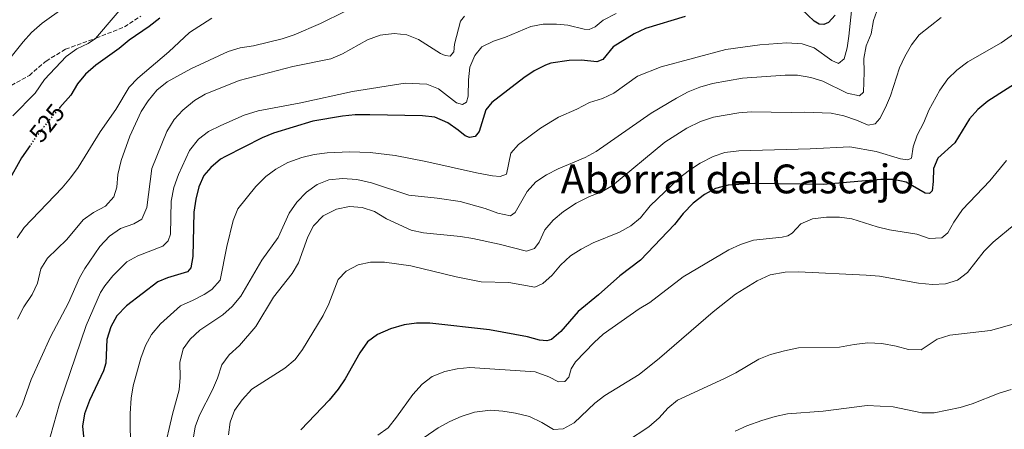
# Model space of a CAD drawing. Units: metres. Extents: x 621659 to 625134, y 4697108 to 4699481.
# Drawn here: x 621879 to 622271, y 4699039 to 4699203 of the extents above; entities that cross this region are included whole.
import ezdxf
from ezdxf.enums import TextEntityAlignment as Align

# ---------------------------------------------------------------- set-up
doc = ezdxf.new("R2010")
doc.units = ezdxf.units.M
doc.header["$MEASUREMENT"] = 0
doc.linetypes.add('DGN Style 3', pattern=[2.435890702152634, 1.739921930109024, -0.6959687720436097])
doc.linetypes.add('DGN Style 5', pattern=[1.217945351076317, 0.5219765790327072, -0.6959687720436097])
for name, color, linetype, lineweight in [('Cota de curva de nivel directora', 7, 'Continuous', 0), ('Curva de nivel directora', 30, 'Continuous', 30), ('Curva de nivel directora no vista', 30, 'DGN Style 5', 30), ('Curva de nivel intermedia', 30, 'Continuous', 0), ('Senda', 7, 'DGN Style 3', 0), ('Texto de Área (paraje) menor', 7, 'Continuous', 0)]:
    doc.layers.add(name, color=color, linetype=linetype, lineweight=lineweight)
doc.styles.add('Style-Arial', font='arial.ttf')

msp = doc.modelspace()

# ---------------------------------------------------------------- linework, layer by layer
at = {"layer": 'Curva de nivel directora', "color": 30, "linetype": 'Continuous', "lineweight": 30, "flags": 128}
for points, elevation in [([(622203.9999999988, 4699204.470000001), (622201.2899999997, 4699201.600000001), (622199.4700000002, 4699200.730000001), (622197.6399999995, 4699200.840000001), (622195.6799999994, 4699202), (622190.5400000006, 4699206.79)], 550.0000000000001), ([(621934.76, 4699203.230000002), (621930.5699999991, 4699199.890000001), (621922.6099999995, 4699194.52), (621918.5399999992, 4699191.180000001), (621909.2599999988, 4699184.51), (621905.1300000004, 4699180.970000002), (621902.0199999991, 4699177.060000001), (621899.3599999992, 4699172.619999999), (621894.9600000003, 4699167.65)], 525.0000000000003), ([(622144.1600000006, 4699203.930000001), (622128.3499999989, 4699199.15), (622123.8299999994, 4699197.040000001), (622115.5500000003, 4699191.79), (622111.4100000008, 4699186.779999999), (622108.9900000001, 4699185.830000001), (622102.9100000004, 4699186.570000002), (622097.9199999992, 4699186.390000002), (622090.6700000005, 4699185.320000002), (622088.5400000004, 4699184.580000003), (622084.0399999988, 4699182.270000001), (622079.8999999993, 4699179.51), (622067.1399999985, 4699169.680000001), (622064.7200000001, 4699166.730000001), (622062.0499999991, 4699158.100000001), (622060.4599999998, 4699156.15), (622058.2899999995, 4699155.740000002), (622056.47, 4699156.330000001), (622053.6799999983, 4699158.689999999), (622049.5599999989, 4699161.51), (622044.4499999993, 4699163.79), (622039.4699999993, 4699164.34), (622018.5199999989, 4699164.76), (622012.6200000002, 4699164.690000001), (622007.6400000004, 4699164.26), (621995.7099999988, 4699162.230000002), (621980.1399999986, 4699157.5), (621975.5299999998, 4699155.58), (621960.9000000004, 4699148.119999999), (621958.9800000003, 4699147.02), (621955.1499999993, 4699143.810000002), (621952.3300000007, 4699140.630000002), (621950.3199999991, 4699136), (621949.1399999988, 4699131.150000002), (621948.2800000005, 4699125.900000001), (621947.9099999995, 4699108.350000001), (621947.1499999996, 4699103.84), (621945.8299999986, 4699102.199999999), (621937.8800000002, 4699099.740000002), (621933.9399999996, 4699098.130000002), (621921.4400000006, 4699088.67), (621917.6200000006, 4699084.650000001)], 550.0000000000001), ([(622278.8599999994, 4699179.070000002), (622264.9099999996, 4699170.170000002), (622260.8899999985, 4699166.900000001), (622257.5499999991, 4699163.190000001), (622251.74, 4699153.570000002), (622244.9200000004, 4699147.42), (622243.1700000003, 4699143.289999999), (622243.11, 4699138.220000001), (622242.6299999993, 4699134.470000002), (622241.5900000001, 4699133.369999999), (622239.8299999987, 4699133.480000001), (622232.2400000002, 4699137.9), (622227.2299999989, 4699139.02), (622222.230000001, 4699139), (622199.3099999992, 4699137.02), (622171.7899999997, 4699137.430000001), (622161.4000000006, 4699136.76), (622156.2899999988, 4699135.37), (622151.8799999988, 4699133.029999999), (622147.3799999993, 4699129.520000001), (622143.3699999994, 4699125.440000001), (622139.9699999997, 4699121.010000001), (622126.4299999991, 4699106.869999999), (622118.1699999999, 4699100.520000001), (622109.6999999987, 4699093.08), (622101.509999999, 4699086.41), (622094.6099999989, 4699078.430000001), (622090.9500000001, 4699075.180000001), (622089.0799999991, 4699074.690000001), (622086.0899999985, 4699075.010000001), (622081.399999999, 4699076.300000001), (622066.24, 4699079.01), (622042.4199999997, 4699081.66), (622037.1400000001, 4699081.720000001), (622032.1699999992, 4699081.100000001), (622026.74, 4699079.45), (622021.5999999989, 4699077.210000004), (622017.5099999986, 4699074.330000001), (622014.5200000001, 4699069.87), (622008.6399999994, 4699059.539999999), (622005.87, 4699055.380000002), (622002.3099999994, 4699051.029999999), (621990.9999999994, 4699039.189999999)], 575.0000000000001), ([(621883.0600000002, 4699152.570000002), (621879.6200000002, 4699147.640000001), (621874.4999999995, 4699138.34)], 525.0000000000002), ([(621917.6200000006, 4699084.650000001), (621915.2400000001, 4699080.260000002), (621913.6500000008, 4699075.200000001), (621913.2699999987, 4699065.790000001), (621912.2999999986, 4699062.670000001), (621906.8, 4699050.930000002), (621904.7399999994, 4699045.660000001), (621904.0199999996, 4699040.67), (621904.4299999987, 4699035.289999999), (621905.6800000002, 4699029.9), (621905.5799999996, 4699024.9), (621903.8799999988, 4699019.890000002), (621901.6300000001, 4699015.87), (621897.7799999989, 4699010.07), (621896.3700000007, 4699006.430000001), (621894.6599999985, 4699004.230000001), (621888.029999999, 4699000.190000001), (621881.7999999997, 4698994.870000001), (621879.1500000008, 4698990.630000001), (621876.4500000008, 4698985.430000001)], 550.0000000000001)]:
    msp.add_lwpolyline(points, dxfattribs=dict(at, elevation=elevation))
at = {"layer": 'Curva de nivel directora no vista', "color": 30, "linetype": 'DGN Style 5', "lineweight": 30, "elevation": 525.0000000000005, "flags": 128}
msp.add_lwpolyline([(621894.9600000003, 4699167.65), (621892.1199999994, 4699164.430000001), (621885.5999999995, 4699156.210000001), (621883.0600000002, 4699152.570000002)], dxfattribs=at)
at = {"layer": 'Curva de nivel intermedia', "color": 30, "linetype": 'Continuous', "lineweight": 0, "flags": 128}
for points, elevation in [([(622211.6200000006, 4699216.470000001), (622209.4900000005, 4699196.089999998), (622208.7800000019, 4699191.48), (622207.5900000005, 4699187.029999999), (622205.370000001, 4699185.220000001), (622202.670000001, 4699186.37), (622195.5900000001, 4699191.460000002), (622190.8600000005, 4699193.09), (622184.6700000011, 4699193.46), (622174.0000000005, 4699192.659999999), (622160.3900000004, 4699190.8), (622134.6000000008, 4699183.84), (622125.2199999997, 4699180.130000002), (622115.8000000007, 4699173.41), (622111.2800000012, 4699171.269999999), (622106.0199999996, 4699169.710000001), (622101.0100000005, 4699167.009999999), (622093.7500000006, 4699163.77), (622086.5399999999, 4699159.429999999), (622077.7700000014, 4699152.86), (622074.7000000002, 4699149.449999999), (622073.0100000004, 4699141.05), (622070.4700000011, 4699140.2), (622067.3300000008, 4699140.460000002), (622060.9699999995, 4699141.579999999), (622040.8799999997, 4699146.179999999), (622028.6599999999, 4699148.510000001), (622018.5700000003, 4699149.730000001), (622010.4400000009, 4699149.95), (622001.440000002, 4699149.639999999), (621996.2800000011, 4699149), (621991.4400000019, 4699147.76), (621985.8700000019, 4699145.720000001), (621981.0400000016, 4699143.139999999), (621977.0099999993, 4699140.189999999), (621973.0199999996, 4699136.179999999), (621965.8899999993, 4699127.31), (621964.0200000008, 4699122.58), (621961.5399999997, 4699112.27), (621958.9000000021, 4699098.9), (621955.4700000011, 4699095.109999999), (621952.4900000016, 4699093.17), (621948.0999999995, 4699090.829999999), (621943.0599999991, 4699088.65), (621935.0700000006, 4699081.449999998), (621931.51, 4699077.179999999), (621929.0300000012, 4699072.840000001), (621927.1600000004, 4699067.829999999), (621924.2000000009, 4699056.79), (621923.3600000006, 4699051.869999998), (621922.9100000013, 4699045.779999999), (621923.1100000002, 4699030.16)], 555.0000000000001), ([(621905.4600000011, 4699213.859999998), (621887.8200000012, 4699201.27), (621883.6900000006, 4699197.590000001), (621880.3400000001, 4699193.88), (621873.99, 4699185.84), (621861.5500000011, 4699176.269999999), (621857.5000000009, 4699171.59), (621852.6200000015, 4699163.619999998), (621851.9500000009, 4699162.369999998), (621852.0899999995, 4699161.289999999)], 515.0000000000001), ([(621924.8800000005, 4699213.59), (621909.1200000001, 4699195.199999999), (621906.2800000014, 4699193.220000001), (621901.7300000007, 4699190.999999999), (621897.4700000006, 4699187.970000001), (621888.8400000003, 4699178.84), (621885.1400000012, 4699173.41), (621876.1400000001, 4699164.289999999)], 520), ([(622221.3200000013, 4699207.92), (622219.2600000005, 4699202.369999999), (622218.2900000004, 4699197), (622216.3300000002, 4699192.17), (622215.4299999995, 4699187.250000001), (622215.5800000014, 4699181.679999998), (622215.2300000006, 4699173.83), (622213.6500000001, 4699172.289999999), (622208.7400000017, 4699173.34), (622199.0700000002, 4699178.130000001), (622194.2800000003, 4699179.57), (622189.0300000019, 4699180.489999999), (622184.0400000007, 4699180.609999999), (622167.0500000011, 4699179.4), (622155.0400000014, 4699177.199999999), (622149.980000001, 4699175.719999999), (622145.3299999996, 4699173.869999998), (622140.7099999995, 4699171.42), (622130.7000000004, 4699165.380000002), (622108.7400000021, 4699150.140000001), (622104.380000001, 4699147.699999999), (622093.6200000009, 4699143.210000001), (622088.9200000004, 4699140.779999999), (622084.7100000017, 4699138.079999999), (622081.1799999999, 4699134.220000001), (622076.4800000016, 4699125.77), (622074.6199999996, 4699124.449999998), (622069.480000001, 4699125.56), (622064.4299999995, 4699127.390000001), (622054.5299999999, 4699130.15), (622045.3000000007, 4699131.55), (622034.0900000014, 4699132.689999999), (622019.1400000004, 4699137.67), (622013.2999999997, 4699138.930000001), (622007.6000000001, 4699139.359999999), (622002.1300000006, 4699138.81), (621997.4600000012, 4699137.02), (621993.2100000001, 4699133.98), (621989.3699999999, 4699129.939999999), (621986.4000000015, 4699125.550000001), (621981.9000000021, 4699115.800000001), (621975.4400000002, 4699106.890000002), (621967.1200000009, 4699092.49), (621963.6400000007, 4699088.369999998), (621959.9300000003, 4699085.02), (621950.7599999993, 4699078.9), (621946.8400000011, 4699075.390000001), (621944.1400000011, 4699071.509999998), (621942.790000001, 4699066.019999999), (621942.8600000002, 4699060.130000001), (621942.5400000006, 4699055.140000001), (621939.7700000012, 4699045.399999999), (621936.270000001, 4699030.06)], 560), ([(622056.2100000008, 4699204.090000001), (622054.6500000006, 4699202.019999999), (622052.3000000014, 4699192.949999998), (622051.9200000014, 4699189.820000002), (622050.5800000003, 4699188.08), (622048.5799999998, 4699188.34), (622046.6500000008, 4699189.230000001), (622037.86, 4699194.75), (622033.2100000007, 4699196.600000001), (622028.2199999995, 4699197.119999999), (622022.5900000014, 4699196.490000002), (622017.5199999998, 4699194.649999999), (622007.6300000013, 4699189.05), (622003.0100000012, 4699187.119999998), (621987.8000000007, 4699184.01), (621966.3699999999, 4699178.369999998), (621952.8300000014, 4699173.02), (621948.5599999999, 4699170.439999999), (621943.9300000009, 4699166.66), (621940.4999999999, 4699162.88), (621937.5300000015, 4699158.15), (621931.6100000006, 4699143.340000001), (621929.6300000002, 4699127.759999999), (621927.5600000004, 4699123.21), (621924.4800000003, 4699121.270000001), (621919.0600000002, 4699119.41), (621914.7100000004, 4699116.38), (621910.9100000006, 4699112.26), (621904.8900000012, 4699103.449999999), (621902.760000001, 4699099.739999998), (621898.320000002, 4699089.83), (621891.1700000018, 4699076.300000001), (621883.5200000008, 4699059.310000001), (621879.9900000013, 4699049.460000001), (621877.4900000001, 4699044.239999999)], 540.0000000000001), ([(621955.4600000001, 4699203.319999999), (621946.5800000018, 4699197.57), (621938.4400000013, 4699189.859999999), (621926.0400000005, 4699179.3), (621922.5600000003, 4699175.71), (621917.1900000013, 4699166.820000002), (621910.9400000018, 4699157.920000001), (621902.1799999999, 4699143.820000002), (621899.1900000015, 4699139.689999999), (621895.87, 4699135.679999998), (621880.72, 4699119.8), (621877.8700000001, 4699115.699999998)], 530.0000000000001), ([(622008.55, 4699205.949999998), (621998.8800000006, 4699201.130000001), (621988.3200000017, 4699196.619999998), (621983.5700000018, 4699195.060000001), (621972.1700000003, 4699192.26), (621966.8600000016, 4699191.48), (621962.0700000017, 4699190.039999999), (621947.1300000016, 4699183.050000001), (621937.7700000008, 4699177.92), (621933.6400000001, 4699174.600000001), (621930.0999999996, 4699170.359999999), (621927.3500000003, 4699166.13), (621922.870000001, 4699156.189999999), (621919.3799999997, 4699146.489999999), (621918.0800000011, 4699140.96), (621917.6600000008, 4699135.970000001), (621916.4699999995, 4699132.050000001), (621913.0800000009, 4699128.38), (621908.3899999993, 4699125.759999999), (621904.2600000009, 4699122.939999999), (621897.6500000014, 4699115.000000001), (621890.0200000006, 4699107.57), (621887.3600000007, 4699103.330000001), (621885.9900000005, 4699097.62), (621883.8700000015, 4699093.100000001), (621880.5900000003, 4699088.25), (621878.0199999999, 4699083.27)], 535), ([(622116.65, 4699205.159999999), (622111.5200000004, 4699202.51), (622108.3300000007, 4699199.759999999), (622105.9700000003, 4699198.810000001), (622103.8800000005, 4699198.92), (622097.4100000019, 4699200.51), (622092.9200000013, 4699200.91), (622087.5900000005, 4699200.869999999), (622082.6799999997, 4699199.929999999), (622072.6100000005, 4699195.699999999), (622067.7900000013, 4699194.079999999), (622063.0800000017, 4699191.849999999), (622060.2899999999, 4699188.33), (622058.3400000009, 4699183.730000001), (622057.8100000012, 4699178.730000001), (622057.6300000001, 4699172.13), (622057.0100000009, 4699169.81), (622055.4700000009, 4699168.890000001), (622053.0500000002, 4699169.480000001), (622045.8799999999, 4699175.08), (622041.2599999997, 4699177), (622032.5700000015, 4699177.42), (622011.6300000001, 4699174.009999999), (621990.9400000012, 4699169.499999999), (621973.9500000017, 4699166.3), (621968.4400000018, 4699164.560000001), (621959.0499999997, 4699160.529999999), (621954.1700000003, 4699158.059999999), (621950.1700000016, 4699155.07), (621946.630000001, 4699150.48), (621942.2000000009, 4699140.970000001), (621940.3300000001, 4699135.720000001), (621939.2900000006, 4699130.279999998), (621939.0800000007, 4699117.16), (621938.1700000009, 4699114.490000002), (621936.0099999994, 4699112.460000001), (621925.9800000002, 4699108.59), (621921.6399999994, 4699106.100000001), (621916, 4699100.559999999), (621912.8399999995, 4699096.649999999), (621911.180000001, 4699093.939999999), (621905.4600000011, 4699080.749999999), (621894.7800000014, 4699049.539999999), (621889.9800000003, 4699032.520000001)], 545), ([(622246.2500000002, 4699203.569999999), (622237.4300000003, 4699196.56), (622234.3700000005, 4699192.600000001), (622231.7500000007, 4699187.99), (622229.6800000009, 4699183.439999999), (622226.0100000007, 4699172.34), (622224.0900000008, 4699167.689999999), (622221.7500000005, 4699163.27), (622219.9700000013, 4699161.159999999), (622217.1500000005, 4699160.58), (622212.4500000001, 4699162.65), (622207.4400000009, 4699164.389999999), (622202.4400000008, 4699165.350000001), (622191.7099999996, 4699165.830000001), (622186.4200000013, 4699165.63), (622170.5600000004, 4699165.9), (622165.5700000015, 4699165.569999999), (622155.4600000017, 4699163.83), (622150.2600000005, 4699162.149999999), (622144.8500000013, 4699159.449999999), (622136.140000001, 4699153.890000001), (622115.2500000009, 4699136.640000001), (622110.9300000002, 4699134.119999998), (622106.0100000006, 4699132.150000001), (622100.7500000012, 4699129.509999999), (622095.6600000017, 4699126.220000001), (622091.54, 4699122.73), (622088.3200000013, 4699118.91), (622085.9600000011, 4699114.010000001), (622084.1200000015, 4699111.519999998), (622080.9600000009, 4699110.390000001), (622070.1100000013, 4699113.25), (622059.5200000011, 4699115.470000001), (622054.5800000012, 4699116.239999998), (622039.8899999994, 4699117.689999999), (622034.99, 4699118.730000001), (622025.1799999997, 4699123.36), (622020.3899999997, 4699126.220000001), (622015.4099999998, 4699127.859999999), (622010.4200000009, 4699128.159999999), (622005.1700000004, 4699127.189999999), (621999.910000001, 4699124.560000001), (621996.0399999997, 4699120.52), (621993.770000001, 4699116.069999999), (621990.0600000005, 4699105.800000001), (621987.5300000003, 4699101.48), (621980.0700000015, 4699092.039999999), (621973.0500000009, 4699080.409999999), (621966.5399999998, 4699072.789999999), (621962.4400000004, 4699069.069999999), (621959.4600000009, 4699065.06), (621957.8200000003, 4699059.76), (621955.7999999997, 4699055.180000001), (621950.6200000008, 4699045.079999999), (621948.8600000017, 4699040.390000001), (621948.0700000004, 4699035.529999998)], 565.0000000000001), ([(622279.0000000002, 4699199.709999999), (622270.1199999999, 4699193.439999999), (622256.8600000007, 4699185.84), (622252.5500000013, 4699182.499999999), (622248.9000000012, 4699179.09), (622245.7600000009, 4699174.600000001), (622241.3300000007, 4699166.550000001), (622239.3100000002, 4699161.66), (622236.6300000001, 4699156.680000001), (622235.0400000009, 4699151.939999999), (622234.4500000008, 4699147.529999999), (622233.0100000014, 4699146.839999998), (622230.0900000001, 4699147.16), (622220.310000001, 4699150.100000001), (622209.8500000003, 4699151.930000001), (622194.0499999999, 4699151.199999999), (622165.5600000003, 4699150.439999999), (622160.0700000006, 4699149.699999999), (622155.3299999998, 4699148.109999998), (622150.150000001, 4699145.48), (622145.9199999997, 4699142.679999999), (622141.9900000002, 4699139.59), (622130.2000000019, 4699128.480000001), (622126.42, 4699123.749999999), (622122.5599999998, 4699120.56), (622117.9599999998, 4699118.039999999), (622107.5799999996, 4699113.680000001), (622102.7000000003, 4699111.21), (622098.4600000002, 4699108.55), (622094.5599999997, 4699104.899999999), (622091.1500000011, 4699100.880000001), (622087.4299999995, 4699097.539999999), (622084.26, 4699096.130000001), (622073.9700000016, 4699097.98), (622062.9200000007, 4699098.25), (622052.9400000006, 4699100.219999999), (622034.7799999998, 4699104.56), (622024.2800000012, 4699105.98), (622018.7800000004, 4699106.009999998), (622013.8800000009, 4699105.009999999), (622009.0700000008, 4699102.510000001), (622005.8099999996, 4699099.17), (622002.1799999997, 4699089.439999999), (621999.900000002, 4699084.800000001), (621991.660000001, 4699071.249999999), (621988.7300000007, 4699067.190000001), (621984.6100000012, 4699063.819999999), (621971.4500000004, 4699055.399999999), (621967.6399999994, 4699051.210000001), (621964.5999999996, 4699046.98), (621962.76, 4699042.34), (621962.1299999999, 4699037.189999999)], 570.0000000000001), ([(622272.2900000003, 4699146.59), (622265.6400000005, 4699138.430000001), (622254.7500000007, 4699126.999999999), (622251.3399999999, 4699122.029999998), (622248.85, 4699117.689999999), (622246.5200000008, 4699115.67), (622241.4700000016, 4699115.51), (622236.4800000003, 4699117.249999999), (622225.6500000008, 4699118.930000001), (622220.7800000004, 4699120.07), (622210.6600000019, 4699123.329999999), (622205.7000000018, 4699123.939999999), (622200.5499999998, 4699123.949999998), (622194.9500000007, 4699123.239999999), (622190.3399999995, 4699121.3), (622186.8100000002, 4699117.640000001), (622185.1400000005, 4699116.55), (622182.8200000003, 4699116.009999999), (622171.4500000001, 4699114.810000001), (622166.1900000006, 4699113.029999999), (622161.650000001, 4699110.939999999), (622143.4600000011, 4699100.230000001), (622130.1300000004, 4699090), (622125.8700000001, 4699087.380000001), (622111.5700000017, 4699077.389999999), (622107.8600000013, 4699074.029999999), (622100.4200000004, 4699066.26), (622098.790000001, 4699063.569999999), (622097.7699999994, 4699060.240000002), (622096.2899999998, 4699058.509999999), (622093.7100000004, 4699058.300000001), (622089.800000001, 4699060.310000001), (622084.4400000012, 4699062.310000001), (622058.4000000012, 4699064.05), (622053.3300000018, 4699063.58), (622048.3600000008, 4699062.480000001), (622043.3099999992, 4699060.489999999), (622039.3399999996, 4699057.449999999), (622035.6400000004, 4699053.260000001), (622029.1500000017, 4699044.220000002), (622025.7400000007, 4699040.06), (622021.7000000018, 4699037.119999998)], 580.0000000000001), ([(622275.3500000001, 4699120.939999999), (622266.9300000002, 4699113.99), (622263.4500000001, 4699110.4), (622256.7800000003, 4699101.890000002), (622252.8200000017, 4699098.82), (622248.0200000006, 4699097.45), (622242.8000000014, 4699097.170000001), (622237.2600000005, 4699097.640000001), (622221.7000000014, 4699100.409999999), (622216.2899999999, 4699100.880000001), (622189.3100000013, 4699102.210000001), (622184.1200000013, 4699102.060000001), (622178.1199999999, 4699100.949999998), (622172.9100000019, 4699098.619999999), (622164.3100000008, 4699093.34), (622155.3099999997, 4699086.23), (622133.9700000006, 4699067.76), (622125.8000000009, 4699061.220000001), (622112.1399999994, 4699052.939999999), (622108.190000002, 4699049.859999998), (622100.0000000002, 4699041.98), (622095.6100000005, 4699039.599999999), (622091.7000000009, 4699039.390000001), (622087.1100000021, 4699042.130000002), (622082.1100000021, 4699044.489999999), (622076.570000001, 4699045.88), (622071.5799999998, 4699046.710000001), (622066.5900000009, 4699047), (622060.280000001, 4699046.230000001), (622054.9200000011, 4699044.480000001), (622050.3400000011, 4699042.489999999), (622045.6900000019, 4699039.99), (622036.2500000006, 4699033.539999999)], 585), ([(622276.7600000005, 4699081.819999999), (622265.8600000017, 4699078.859999999), (622249.7199999993, 4699076.96), (622244.640000001, 4699075.319999999), (622238.2900000009, 4699071.039999999), (622233.2900000007, 4699071.229999999), (622228.2700000005, 4699072.57), (622222.5799999997, 4699073.59), (622216.9900000017, 4699073.830000001), (622211.5700000015, 4699073.27), (622205.7700000012, 4699072.219999999), (622189.4100000019, 4699071.859999999), (622183.8399999996, 4699070.76), (622178.2500000016, 4699069.199999999), (622173.6200000005, 4699067.319999999), (622164.3900000014, 4699061.96), (622159.9200000009, 4699059.720000001), (622141.1900000002, 4699051.039999999), (622137.2800000008, 4699047.920000001), (622133.8200000008, 4699043.949999998), (622129.650000002, 4699040.459999999), (622120.8600000012, 4699034.63)], 590.0000000000001), ([(622274.1699999999, 4699055.319999999), (622269.4100000013, 4699053.779999999), (622258.5999999996, 4699049.53), (622253.8200000009, 4699048.07), (622243.500000001, 4699046), (622238.5000000009, 4699046.05), (622227.1200000016, 4699048.430000001), (622216.7999999997, 4699048.910000001), (622199.230000001, 4699046.699999998), (622184.9300000004, 4699045.609999999), (622180.050000001, 4699044.519999999), (622174.7300000011, 4699042.889999999), (622168.8000000013, 4699040.779999999), (622164.0700000017, 4699038.699999998)], 595.0000000000001)]:
    msp.add_lwpolyline(points, dxfattribs=dict(at, elevation=elevation))
at = {"layer": 'Senda', "color": 7, "linetype": 'DGN Style 3', "lineweight": 0}
msp.add_polyline3d([(621873.3999999977, 4699175.300000001, 516.6900000000024), (621882.7699999998, 4699180.439999999, 518.0200000000042), (621889.4499999983, 4699186.140000002, 518.6900000000023), (621897.190000001, 4699190.910000003, 519.3500000000059), (621909.4200000019, 4699195.300000002, 520.0200000000041), (621920.6799999983, 4699199.760000001, 521.3500000000058), (621927.2399999986, 4699204.080000001, 522.4499999999971)], dxfattribs=at)

# ---------------------------------------------------------------- texts
at = {"layer": 'Cota de curva de nivel directora', "color": 7, "linetype": 'Continuous', "lineweight": 0, "style": 'Style-Arial'}
msp.add_text('525', height=7.000000000000002, rotation=51.57972999999998, dxfattribs=at).set_placement((621889.7948366234, 4699161.499708817, 525), align=Align.MIDDLE_CENTER)
at = {"layer": 'Texto de Área (paraje) menor', "color": 7, "linetype": 'Continuous', "lineweight": 0, "style": 'Style-Arial'}
msp.add_text('Aborral del Cascajo', height=11.5, dxfattribs=at).set_placement((622165.070125573, 4699139.200009999, 566.1499999999943), align=Align.MIDDLE_CENTER)

doc.saveas('drawing.dxf')
